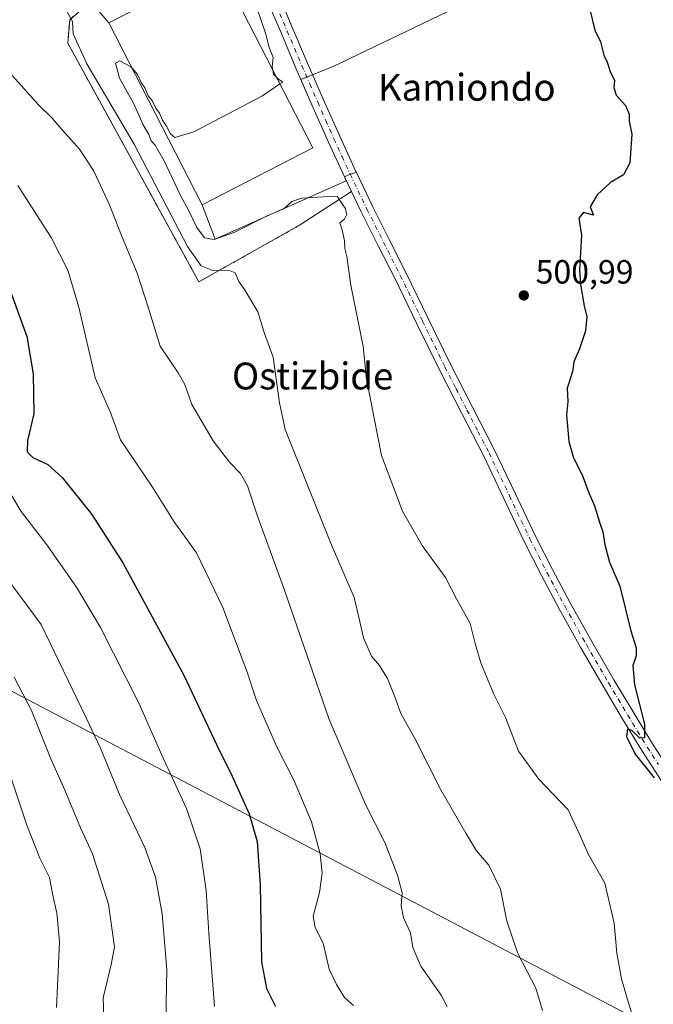
# Model space of a CAD drawing. Units: metres. Extents: x 610488 to 613926, y 4752455 to 4754824.
# Drawn here: x 611512 to 611701, y 4753116 to 4753409 of the extents above; entities that cross this region are included whole.
import ezdxf
from ezdxf.enums import TextEntityAlignment as Align

# ---------------------------------------------------------------- set-up
doc = ezdxf.new("R2010")
doc.units = ezdxf.units.M
doc.header["$MEASUREMENT"] = 0
doc.linetypes.add('DGN Style 2', pattern=[1.6480167562047852, 0.988810053722871, -0.6592067024819142])
doc.linetypes.add('DGN Style 4', pattern=[2.6384748266838614, 1.318413404963828, -0.6592067024819142, 0.001648016756204785, -0.6592067024819142])
for name, color, linetype, lineweight in [('Agrupación de edificios CxS', 7, 'Continuous', 0), ('Alambrada', 7, 'DGN Style 2', 0), ('Camino eje', 30, 'DGN Style 4', 13), ('Curva de nivel maestra', 30, 'Continuous', 30), ('Curva de nivel normal', 30, 'Continuous', 0), ('Edificación industrial Cxs', 135, 'Continuous', 13), ('Explanada Cxs', 7, 'Continuous', 0), ('Huerta CxS', 92, 'Continuous', 0), ('Núcleo urbano CxS', 7, 'Continuous', 0), ('Pista no pavimentada Cxs', 111, 'Continuous', 0), ('Pista no pavimentada eje', 91, 'DGN Style 4', 0), ('Prado CxS', 92, 'Continuous', 0), ('Punto de cota en terreno', 7, 'Continuous', 0), ('Rótulo de punto de cota en terreno', 7, 'Continuous', 0), ('Tendido', 6, 'Continuous', 0), ('Texto cartográfico', 7, 'Continuous', 0)]:
    doc.layers.add(name, color=color, linetype=linetype, lineweight=lineweight)
doc.styles.add('Style-Arial', font='txt')

# ---------------------------------------------------------------- blocks, each defined once
blk = doc.blocks.new('*U22')
at = {"layer": 'Prado CxS', "color": 92, "linetype": 'Continuous', "lineweight": 0}
blk.add_polyline3d([(611528.1744999997, 4753410.0251, 509.3782000000065), (611527.0100999996, 4753409.0001, 509.9103000000032), (611526.4200999998, 4753402.0001, 510.7828000000009), (611545.1936999997, 4753367.857100001, 512.4409000000014), (611565.5201000003, 4753330.890100001, 511.5718999999954), (611595.4700999996, 4753347.7301, 505.5963000000047), (611610.9817000004, 4753357.767899999, 504.3352000000014), (611608.8601000002, 4753362.1801, 504.3457000000053), (611604.0301000001, 4753372.700099999, 504.5290999999997), (611599.1901000004, 4753383.640100001, 504.5901000000013), (611595.8858000003, 4753391.225500001, 504.5782000000036), (611605.6540999999, 4753395.123500001, 503.9208000000072), (611639.4650999998, 4753411.352299999, 503.4113999999972)], dxfattribs=at)
blk = doc.blocks.new('5PATER')
at = {"layer": 'Huerta CxS', "linetype": 'Continuous', "lineweight": 0}
h = blk.add_hatch(color=51, dxfattribs=at)
edge = h.paths.add_edge_path()
edge.add_ellipse((0, 0), major_axis=(-0.1095731443231308, -0.1110710700762829), ratio=0.9994222409660322, start_angle=0, end_angle=360)

msp = doc.modelspace()

# ---------------------------------------------------------------- linework, layer by layer
at = {"layer": 'Agrupación de edificios CxS', "color": 7, "linetype": 'Continuous', "lineweight": 0, "extrusion": (0.8459251797139942, 0.3695671037752942, 0.3844876410666381), "elevation": 2274255.539563796, "flags": 128}
msp.add_lwpolyline([(4110991.29750602, -946690.1007734215), (4110979.334808908, -946690.245065103), (4110967.760988979, -946690.8028412801)], dxfattribs=at)
at = {"layer": 'Agrupación de edificios CxS', "color": 7, "linetype": 'Continuous', "lineweight": 0, "extrusion": (0.00062845907607795, -0.001306979230402453, 0.9999989484216877), "elevation": -5323.840035179431, "flags": 128}
msp.add_lwpolyline([(611608.4223648377, 4753359.281784968), (611610.543968881, 4753354.8695812)], dxfattribs=at)
at = {"layer": 'Agrupación de edificios CxS', "color": 7, "linetype": 'Continuous', "lineweight": 0, "extrusion": (0.07986439358013162, 0.05168150350533503, 0.9954650676108661), "elevation": 295008.6571113263, "flags": 128}
msp.add_lwpolyline([(3658394.753982631, -3081817.001899962), (3658394.753982631, -3081798.44160614)], dxfattribs=at)
at = {"layer": 'Agrupación de edificios CxS', "color": 7, "linetype": 'Continuous', "lineweight": 0}
for points in [[(611585.7801000001, 4753415.0601, 504.8944999999949), (611590.0701000001, 4753404.850099999, 504.8237999999984), (611594.4200999998, 4753394.590100001, 504.7718000000023), (611599.1901000004, 4753383.640100001, 504.9830999999977), (611604.0301000001, 4753372.700099999, 504.8499000000011), (611608.8601000002, 4753362.1801, 504.3350000000065), (611610.9817000004, 4753357.767899999, 504.3279000000039), (611595.4700999996, 4753347.7301, 506.0935000000027), (611565.5201000003, 4753330.890100001, 511.7663999999932), (611526.4200999998, 4753402.0001, 511.0314000000071), (611527.0100999996, 4753409.0001, 510.203999999998), (611533.1901000004, 4753414.440099999, 508.4812999999995)], [(611585.7801999999, 4753415.0601, 504.8944999999949), (611590.0701000001, 4753404.850099999, 504.8237999999984), (611594.4200999998, 4753394.590100001, 504.7718000000023), (611599.1901000004, 4753383.640100001, 504.9830999999977)], [(611595.4700999996, 4753347.7301, 506.0935000000027), (611565.5201000003, 4753330.890100001, 511.7663999999932), (611526.4200999998, 4753402.0001, 511.0314000000071), (611527.0100999996, 4753409.0001, 510.203999999998)]]:
    msp.add_polyline3d(points, dxfattribs=at)
at = {"layer": 'Alambrada', "color": 7, "linetype": 'DGN Style 2', "lineweight": 0}
msp.add_polyline3d([(611527.0100999996, 4753409.0001, 510.203999999998), (611526.4200999998, 4753402.0001, 511.0314000000071), (611565.5201000003, 4753330.890100001, 511.7663999999932), (611595.4700999996, 4753347.7301, 506.0935000000027)], dxfattribs=at)
at = {"layer": 'Camino eje', "color": 30, "linetype": 'DGN Style 4', "lineweight": 13}
msp.add_polyline3d([(611610.5551000005, 4753362.975099999, 504.2884999999952), (611615.5601000005, 4753352.565099999, 504.1190000000061), (611618.0500999996, 4753347.600099999, 503.9489999999933), (611620.5351, 4753342.655099999, 503.9091000000044), (611623.0201000003, 4753337.725099999, 503.7130000000034), (611625.5100999996, 4753332.780099999, 503.6097000000009), (611632.1551000001, 4753319.140100001, 503.2548999999999), (611638.8151000004, 4753305.4801, 502.9756000000052), (611642.0950999996, 4753299.065099999, 502.7485000000015), (611645.3701, 4753292.670100001, 502.5417000000016), (611648.6451000003, 4753286.3101, 502.357600000003), (611651.9301000005, 4753279.920100001, 502.1199000000051), (611658.0100999996, 4753267.1251, 501.823000000004), (611664.1001000004, 4753254.2751, 501.6092000000062), (611666.6551000001, 4753249.235099999, 501.804099999994), (611669.1951000001, 4753244.235099999, 502.0118999999977), (611671.8501000004, 4753239.2601, 501.5374000000011), (611674.4851000002, 4753234.315099999, 501.3717999999935), (611680.9301000005, 4753222.7751, 501.1113999999943), (611687.5401, 4753211.335100001, 500.5737999999984), (611690.4051000001, 4753206.530099999, 500.4919999999984), (611693.2500999998, 4753201.745100001, 500.2909000000073), (611696.1651, 4753197.005100001, 500.1720999999961), (611699.0900999998, 4753192.235099999, 500.2428999999975), (611702.4001000002, 4753187.075099999, 500.3984000000055)], dxfattribs=at)
at = {"layer": 'Curva de nivel maestra', "color": 30, "linetype": 'Continuous', "lineweight": 30, "flags": 128}
for points, elevation in [([(611681.9500000002, 4753411.9901), (611683.4800000006, 4753405.870100001), (611685.1100000005, 4753402.390100001), (611686.1699999999, 4753398.460100001), (611687.0999999996, 4753396.380100001), (611688.04, 4753393.5601), (611689.3099999996, 4753390.880100001), (611689.1299999999, 4753388.770099999), (611689.7800000003, 4753386.520099999), (611692.6100000005, 4753383.440099999), (611693.7100000001, 4753380.850099999), (611693.7300000006, 4753378.720100001), (611694.4699999997, 4753374.9001), (611693.9000000004, 4753366.380100001), (611691.9500000002, 4753362.770099999), (611688.0999999996, 4753360.440099999), (611684.1100000005, 4753356.770099999), (611682.0199999996, 4753353.190099999), (611683.0800000001, 4753350.7401), (611680.04, 4753351.5001), (611678.6600000003, 4753349.870100001), (611679.4900000002, 4753344.770099999), (611678.8899999997, 4753334.470100001), (611679.2300000006, 4753330.100099999), (611680.29, 4753323.770099999), (611681.0899999999, 4753320.4101), (611680.6799999997, 4753316.280099999), (611678.8700000001, 4753310.890100001), (611677.2000000002, 4753307.0601), (611676.7999999998, 4753304.100099999), (611675.2100000001, 4753299.210100001), (611675.4000000004, 4753295.1801), (611675.0599999996, 4753291.210100001), (611675.7300000006, 4753283.300100001), (611677.1299999999, 4753278.420100001), (611679.7100000001, 4753273.3301), (611681.7000000002, 4753267.950099999), (611683.3399999999, 4753264.1501), (611684.8099999996, 4753259.2501), (611685.8499999996, 4753256.390100001), (611686.4000000004, 4753252.5001), (611687.8499999996, 4753247.290100001), (611690.8600000005, 4753240.1501), (611694.2000000002, 4753226.8201), (611695.8099999996, 4753221.7601), (611695.7400000002, 4753219.460100001), (611694.7800000003, 4753216.5701), (611695.2699999996, 4753210.770099999), (611698.2699999996, 4753199.100099999), (611698.2199999997, 4753195.0001), (611696.8300000001, 4753194.860099999), (611694.4600000001, 4753197.1801), (611693.1799999997, 4753197.5801), (611692.8899999997, 4753195.370100001), (611695.5199999996, 4753190.140100001), (611701.1200000001, 4753183.0101)], 500), ([(611509.6600000003, 4753327.220100001), (611514.2800000003, 4753314.630100001), (611516.1500000004, 4753303.4301), (611516.3600000005, 4753291.520099999), (611514.4500000002, 4753283.590100001), (611514.3399999999, 4753280.170100001), (611515.9900000002, 4753278.520099999), (611520.4800000006, 4753276.390100001), (611524.7199999997, 4753272.610099999), (611533.6200000001, 4753261.5801), (611542.8300000001, 4753247.120100001), (611561, 4753213.620100001), (611570.7400000002, 4753193.040100001), (611575.4500000002, 4753183.540100001), (611580.4400000004, 4753172.3301), (611582.8399999999, 4753164.0601), (611583.75, 4753151.200099999), (611584.1600000003, 4753128.2401), (611585.6299999999, 4753120.280099999), (611588.3700000001, 4753114.920100001)], 525)]:
    msp.add_lwpolyline(points, dxfattribs=dict(at, elevation=elevation))
at = {"layer": 'Curva de nivel normal', "color": 30, "linetype": 'Continuous', "lineweight": 0, "flags": 128}
for points, elevation in [([(611525.8399999999, 4753412), (611527.7999999998, 4753408.449999999), (611528.04, 4753404.77), (611532.1600000003, 4753395.810000001), (611546.2000000002, 4753371.92), (611562.0999999996, 4753341.449999999), (611566.1500000004, 4753335.619999999), (611569.6200000001, 4753334.26), (611574.3399999999, 4753334.359999999), (611576.2599999999, 4753333.52), (611577.3600000005, 4753330.960000001), (611579.0800000001, 4753328.640000001), (611583.0300000003, 4753321.980000001), (611585.0800000001, 4753315.439999999), (611587.6200000001, 4753308.439999999), (611589.5599999996, 4753294.77), (611591.2199999997, 4753286.850000001), (611604.7100000001, 4753253.189999999), (611611.7400000002, 4753236.76), (611613.29, 4753230.41), (611614.5700000003, 4753224.74), (611616.9299999997, 4753219.32), (611619.3200000003, 4753216.5), (611621.7400000002, 4753212.66), (611624.0700000003, 4753206.689999999), (611625.6500000004, 4753202.27), (611629.8799999999, 4753194.76), (611637.6200000001, 4753179.439999999), (611645.0499999998, 4753166.529999999), (611648.1799999997, 4753161.279999999), (611651.8799999999, 4753157.08), (611655.3399999999, 4753149.91), (611657.29, 4753140.300000001), (611660.4800000006, 4753130.720000001), (611665.8399999999, 4753120.350000001), (611667.8499999996, 4753113.76)], 510), ([(611582.8399999999, 4753412.279999999), (611585.4600000001, 4753404.699999999), (611586.4699999997, 4753400.74), (611587.5999999996, 4753397.710000001), (611587.3700000001, 4753394.92), (611587.5436000006, 4753393.980599999)], 505), ([(611545.5859000003, 4753394.522700001), (611545.1299999999, 4753395.039999999), (611541.9400000004, 4753396.699999999), (611540.6399999997, 4753396.050000001), (611541.8799999999, 4753391.539999999), (611545.9800000006, 4753384.16), (611548.9500000002, 4753377.630000001), (611550.5499999998, 4753374.76), (611551.2599999999, 4753372.939999999), (611552.4900000002, 4753371.560000001), (611555.1699999999, 4753366.92), (611560.04, 4753356.58), (611562.5499999998, 4753352.02), (611564.8899999997, 4753347.109999999), (611567.1799999997, 4753343.99), (611570.0599999996, 4753343.480000001), (611576.2100000001, 4753345.65), (611585.8200000003, 4753350.51), (611590.8200000003, 4753352.67), (611593.1500000004, 4753354.810000001), (611596.1500000004, 4753355.84), (611602.5199999996, 4753356.16), (611606.6600000003, 4753356.439999999), (611607.6900000004, 4753354.82), (611609.0499999998, 4753352.859999999), (611609.6100000005, 4753350.91), (611608.9000000004, 4753349.560000001), (611607.54, 4753348.439999999), (611608.1399999997, 4753346.41), (611608.9299999997, 4753343.100000001), (611609.0099999999, 4753340.859999999), (611609.5499999998, 4753338.439999999), (611610.7300000006, 4753329.890000001), (611614.4199999999, 4753311.59), (611615.4199999999, 4753301.859999999), (611616.2599999999, 4753297.859999999), (611617.5800000001, 4753290.75), (611619.9500000002, 4753279.109999999), (611626.1799999997, 4753262.52), (611632.0300000003, 4753252.32), (611638.9400000004, 4753242.789999999), (611642.3799999999, 4753236.25), (611646.2800000003, 4753229.050000001), (611647.7800000003, 4753223.060000001), (611649.4800000006, 4753217.350000001), (611653.2599999999, 4753208.210000001), (611656.7999999998, 4753201.08), (611660.7199999997, 4753191.01), (611666.7599999999, 4753182.710000001), (611675.5599999996, 4753173.51), (611678.8399999999, 4753166.460000001), (611681.5999999996, 4753160.220000001), (611686.4299999997, 4753151.630000001), (611689.2300000006, 4753139.74), (611690, 4753130.77), (611691.3799999999, 4753123.140000001), (611693.4199999999, 4753116.350000001), (611696.5499999998, 4753106.140000001)], 505.0000000000001), ([(611589.6557, 4753389.8599), (611584.4800000006, 4753386.279999999), (611564.0199999996, 4753375.600000001), (611558.29, 4753373.91), (611557.0700000003, 4753375.02), (611555.8600000005, 4753377.24), (611554.6900000004, 4753379.02), (611553.7999999998, 4753381.180000001), (611552.6900000004, 4753382.65), (611551.5999999996, 4753384.890000001), (611550.3899999997, 4753386.34), (611549.4199999999, 4753388.710000001), (611548.3399999999, 4753390.25), (611547.2100000001, 4753392.680000001), (611545.5859000003, 4753394.522700001)], 505), ([(611587.5436000006, 4753393.980599999), (611587.7599999999, 4753392.810000001), (611588.6080999998, 4753391.9038)], 505), ([(611639.4600000001, 4753114.9), (611637.6500000004, 4753118.310000001), (611631.5999999996, 4753126.9), (611629.2000000002, 4753132.49), (611628.5800000001, 4753136.859999999), (611626.4100000003, 4753141.289999999), (611625.7699999996, 4753144.9), (611626.04, 4753148.77), (611624.6699999999, 4753154.060000001), (611620.8499999996, 4753163.789999999), (611615.25, 4753174.92), (611604.2999999998, 4753200.430000001), (611591, 4753239), (611582.8200000003, 4753261.300000001), (611579.9800000006, 4753270.039999999), (611577.8899999997, 4753273.77), (611574.5999999996, 4753277.16), (611569.7800000003, 4753283.470000001), (611563.3700000001, 4753294.300000001), (611561.3099999996, 4753300.26), (611559.3700000001, 4753303.789999999), (611553.9900000002, 4753311.730000001), (611550.4299999997, 4753323.32), (611547.0800000001, 4753333.439999999), (611542.4199999999, 4753344.640000001), (611538.8600000005, 4753353.82), (611534.1200000001, 4753364.07), (611529.9400000004, 4753370.41), (611524.7800000003, 4753376.140000001), (611521.8300000001, 4753379.630000001), (611517.6600000003, 4753383.720000001), (611509.1399999997, 4753393.16)], 515), ([(611588.6080999998, 4753391.9038), (611589.2199999997, 4753391.25), (611590.4800000006, 4753390.430000001), (611589.6557, 4753389.8599)], 505), ([(611511.5199999996, 4753359.630000001), (611521.5199999996, 4753344.119999999), (611526.4699999997, 4753334.4), (611529.7400000002, 4753323.359999999), (611534.5599999996, 4753302.279999999), (611539.2000000002, 4753291.930000001), (611542.1600000003, 4753283.779999999), (611551.7100000001, 4753269.66), (611558.1100000005, 4753259.390000001), (611564.7699999996, 4753250.109999999), (611572.6799999997, 4753233.800000001), (611579.9000000004, 4753214.539999999), (611582.6799999997, 4753206.140000001), (611588.6299999999, 4753192.539999999), (611593.8600000005, 4753182.15), (611599.0099999999, 4753169.960000001), (611601.6699999999, 4753160.430000001), (611602.1799999997, 4753154.689999999), (611601.4199999999, 4753148.869999999), (611599.5899999999, 4753141.880000001), (611600.1699999999, 4753138.439999999), (611602.5700000003, 4753133.77), (611604.2800000003, 4753125.99), (611606.4699999997, 4753121.439999999), (611608.9000000004, 4753117.609999999), (611611.5899999999, 4753115.210000001)], 520), ([(611505.8300000001, 4753273.58), (611512.5599999996, 4753262.470000001), (611520.2300000006, 4753252.51), (611529.0099999999, 4753239.84), (611536.1399999997, 4753227.84), (611547.8399999999, 4753204.960000001), (611554.4900000002, 4753189.84), (611561.8099999996, 4753173.960000001), (611565.9299999997, 4753161.939999999), (611567.7000000002, 4753149.480000001), (611568.4299999997, 4753136.77), (611570.1900000004, 4753114.939999999)], 530), ([(611506.2800000003, 4753245.230000001), (611518.54, 4753228.77), (611531.8799999999, 4753200.970000001), (611536.1600000003, 4753191.869999999), (611541.8200000003, 4753178.109999999), (611549.3499999996, 4753162.300000001), (611552.54, 4753153.49), (611554.5999999996, 4753142.550000001), (611556, 4753125.960000001), (611555.7699999996, 4753115.91), (611555.8200000003, 4753110.83)], 535), ([(611510.4500000002, 4753213.050000001), (611515.6699999999, 4753203.09), (611521.4100000003, 4753188.77), (611525.5800000001, 4753179.369999999), (611530.2199999997, 4753168.17), (611533.7599999999, 4753160.369999999), (611538.5599999996, 4753145.439999999), (611540.3200000003, 4753132.59), (611539.3200000003, 4753127.390000001), (611537.0199999996, 4753117.480000001), (611537.2999999998, 4753109.130000001)], 540), ([(611523.1200000001, 4753114.609999999), (611523.3300000001, 4753120.970000001), (611523.9699999997, 4753134.27), (611523.2100000001, 4753142.74), (611521.9199999999, 4753148.52), (611520.9699999997, 4753153.34), (611518.1600000003, 4753159.109999999), (611514.2000000002, 4753168.980000001), (611508.1900000004, 4753187.140000001)], 545)]:
    msp.add_lwpolyline(points, dxfattribs=dict(at, elevation=elevation))
at = {"layer": 'Edificación industrial Cxs', "color": 135, "linetype": 'Continuous', "lineweight": 13, "extrusion": (0.001105291619572967, -0.002155676743982959, 0.9999970656898005), "elevation": -9062.685034475264, "flags": 128}
msp.add_lwpolyline([(611565.4949856229, 4753345.378154137), (611537.7148395608, 4753399.558280023)], dxfattribs=at)
at = {"layer": 'Edificación industrial Cxs', "color": 135, "linetype": 'Continuous', "lineweight": 13}
msp.add_polyline3d([(611566.4301000005, 4753353.870100001, 508.0516000000061), (611599.4301000005, 4753370.790100001, 508.485400000005), (611571.6601, 4753424.970100001, 508.3429999999935), (611538.6501000002, 4753408.050100001, 508.199099999998)], dxfattribs=at)
msp.add_3dface([(611599.4301000005, 4753370.790100001, 508.485400000005), (611566.4301000005, 4753353.870100001, 508.485400000005), (611538.6501000002, 4753408.050100001, 508.485400000005), (611571.6601, 4753424.970100001, 508.485400000005)], dxfattribs=at)
at = {"layer": 'Explanada Cxs', "color": 7, "linetype": 'Continuous', "lineweight": 0, "extrusion": (0.02179874855349052, -0.02551172220255956, 0.9994368247126786), "elevation": -107428.9355304648, "flags": 128}
msp.add_lwpolyline([(3552814.826874658, 3214783.616254496), (3552814.826874658, 3214792.025971306)], dxfattribs=at)
at = {"layer": 'Explanada Cxs', "color": 7, "linetype": 'Continuous', "lineweight": 0}
for points in [[(611515.7500999998, 4753491.790100001, 508.1245000000054), (611520.6700999998, 4753494.940099999, 506.3791999999958), (611527.8000999996, 4753488.6801, 506.0776999999944), (611534.5500999996, 4753482.6801, 506.0388999999996), (611541.2301000003, 4753476.640100001, 506.0044000000053), (611549.7100999998, 4753468.7401, 505.6358999999939), (611557.7600999996, 4753460.590100001, 505.398199999996), (611563.2301000003, 4753453.9301, 505.2231999999931), (611568.2801000001, 4753446.790100001, 505.1407000000036), (611572.8300999999, 4753439.9801, 504.9094999999944), (611577.0100999996, 4753433.0001, 504.788400000005), (611581.5800999999, 4753424.1501, 505.1830000000046), (611585.7801000001, 4753415.0601, 504.8944999999949), (611590.0701000001, 4753404.850099999, 504.8237999999984), (611594.4200999998, 4753394.590100001, 504.7718000000023), (611599.1901000004, 4753383.640100001, 504.9830999999977), (611604.0301000001, 4753372.690099999, 504.8506999999955), (611608.8501000004, 4753362.1801, 504.3352000000014), (611609.4200999998, 4753360.9901, 504.3579000000027), (611570.3701, 4753343.630100001, 505.6294000000053), (611566.4301000005, 4753353.870100001, 508.0516000000061)], [(611585.7801000001, 4753415.0601, 504.8944999999949), (611590.0701000001, 4753404.850099999, 504.8237999999984), (611594.4200999998, 4753394.590100001, 504.7718000000023), (611599.1901000004, 4753383.640100001, 504.9830999999977), (611604.0301000001, 4753372.690099999, 504.8506999999955), (611608.8501000004, 4753362.1801, 504.3352000000014), (611609.4200999998, 4753360.9901, 504.3579000000027), (611570.3701, 4753343.630100001, 505.6294000000053), (611566.4301000005, 4753353.870100001, 508.0516000000061), (611599.4301000005, 4753370.790100001, 508.485400000005), (611571.6601, 4753424.970100001, 508.3429999999935), (611538.6501000002, 4753408.050100001, 508.199099999998), (611533.1901000004, 4753414.440099999, 508.4812999999995)], [(611566.4301000005, 4753353.870100001, 508.0516000000061), (611599.4301000005, 4753370.790100001, 508.485400000005), (611571.6601, 4753424.970100001, 508.3429999999935), (611538.6501000002, 4753408.050100001, 508.199099999998)]]:
    msp.add_polyline3d(points, dxfattribs=at)
at = {"layer": 'Núcleo urbano CxS', "color": 7, "linetype": 'Continuous', "lineweight": 0}
for points in [[(611639.4650999998, 4753411.352299999, 503.4113999999972), (611605.6540999999, 4753395.123500001, 503.9208000000072), (611595.8858000003, 4753391.225500001, 504.5782000000036), (611599.1901000004, 4753383.640100001, 504.5901000000013), (611604.0301000001, 4753372.700099999, 504.5290999999997), (611608.8601000002, 4753362.1801, 504.3457000000053), (611610.9817000004, 4753357.767899999, 504.3352000000014), (611595.4700999996, 4753347.7301, 505.5963000000047), (611565.5201000003, 4753330.890100001, 511.5718999999954), (611545.1936999997, 4753367.857100001, 512.4409000000014), (611526.4200999998, 4753402.0001, 510.7828000000009), (611527.0100999996, 4753409.0001, 509.9103000000032), (611528.1744999997, 4753410.0251, 509.3782000000065)], [(611565.5201000003, 4753330.890100001, 511.5718999999954), (611595.4700999996, 4753347.7301, 505.5963000000047), (611610.9817000004, 4753357.767899999, 504.3352000000014), (611608.8601000002, 4753362.1801, 504.3457000000053), (611604.0301000001, 4753372.700099999, 504.5290999999997), (611599.1901000004, 4753383.640100001, 504.5901000000013), (611595.8858000003, 4753391.225500001, 504.5782000000036), (611605.6540999999, 4753395.123500001, 503.9208000000072), (611639.4650999998, 4753411.352299999, 503.4113999999972)], [(611528.1744999997, 4753410.0251, 509.3782000000065), (611527.0100999996, 4753409.0001, 509.9103000000032), (611526.4200999998, 4753402.0001, 510.7828000000009), (611545.1936999997, 4753367.857100001, 512.4409000000014), (611565.5201000003, 4753330.890100001, 511.5718999999954)]]:
    msp.add_polyline3d(points, dxfattribs=at)
at = {"layer": 'Pista no pavimentada Cxs', "color": 111, "linetype": 'Continuous', "lineweight": 0, "extrusion": (-0.8331701020076467, -0.3543957293677234, 0.4245365097685794), "elevation": -2193930.637561134, "flags": 128}
msp.add_lwpolyline([(-4134729.684098618, 1029266.073305535), (-4134741.636697056, 1029265.839047235), (-4134752.776836423, 1029265.894667506), (-4134763.846067123, 1029265.975449404)], dxfattribs=at)
at = {"layer": 'Pista no pavimentada Cxs', "color": 111, "linetype": 'Continuous', "lineweight": 0, "extrusion": (0.8459251797139942, 0.3695671037752942, 0.3844876410666381), "elevation": 2274255.539563796, "flags": 128}
msp.add_lwpolyline([(4110967.760988979, -946690.8028412801), (4110979.334808908, -946690.245065103), (4110991.29750602, -946690.1007734215)], dxfattribs=at)
at = {"layer": 'Pista no pavimentada Cxs', "color": 111, "linetype": 'Continuous', "lineweight": 0, "extrusion": (0.01089039920392601, 0.03523162975864901, 0.9993198344222577), "elevation": 174633.3530498884, "flags": 128}
msp.add_lwpolyline([(819441.1232635095, -4718743.170042085), (819439.7386448485, -4718744.431011321), (819438.1076061914, -4718745.4262279)], dxfattribs=at)
msp.add_lwpolyline([(819441.1232635095, -4718743.170042085), (819439.7386448485, -4718744.431011321), (819438.1076061914, -4718745.4262279)], dxfattribs=at)
at = {"layer": 'Pista no pavimentada Cxs', "color": 111, "linetype": 'Continuous', "lineweight": 0}
msp.add_polyline3d([(611612.4071000004, 4753363.443600001, 504.2517999999982), (611610.5551000005, 4753362.975099999, 504.2884999999952), (611608.8601000002, 4753362.1801, 504.3350000000065), (611604.0301000001, 4753372.700099999, 504.8499000000011), (611599.1901000004, 4753383.640100001, 504.9830999999977), (611594.4200999998, 4753394.600099999, 504.7709999999934), (611590.0800999999, 4753404.860099999, 504.8220000000001), (611585.7801999999, 4753415.0601, 504.8944999999949), (611581.5900999998, 4753424.1501, 505.1830999999948), (611577.0100999996, 4753433.0001, 504.788400000005), (611579.8501000004, 4753435.550100001, 504.773199999996), (611580.2801000001, 4753434.8301, 504.8506999999955), (611584.9601999996, 4753425.800100001, 505.9973000000027), (611589.2101999996, 4753416.5701, 505.2173999999941), (611593.5301000001, 4753406.3201, 504.5026000000071), (611597.8701, 4753396.0801, 504.3662999999942), (611602.6201, 4753385.140100001, 504.3794000000053), (611607.4501, 4753374.2401, 504.3678000000073), (611612.2500999998, 4753363.770099999, 504.2548999999999)], close=True, dxfattribs=at)
for points in [[(611579.8501000004, 4753435.550100001, 504.773199999996), (611580.2801000001, 4753434.8301, 504.8506999999955), (611584.9601999996, 4753425.800100001, 505.9973000000027), (611589.2101999996, 4753416.5701, 505.2173999999941), (611593.5301000001, 4753406.3201, 504.5026000000071), (611597.8701, 4753396.0801, 504.3662999999942), (611602.6201, 4753385.140100001, 504.3794000000053), (611607.4501, 4753374.2401, 504.3678000000073), (611612.2500999998, 4753363.770099999, 504.2548999999999), (611612.4071000004, 4753363.443600001, 504.2517999999982)], [(611704.1201, 4753180.920100001, 500.5558000000019), (611697.5000999998, 4753191.2401, 500.5601000000024), (611691.6501000002, 4753200.780099999, 500.5145000000048), (611685.9200999998, 4753210.390100001, 500.8228999999993), (611679.3000999996, 4753221.850099999, 501.3372999999993), (611672.8400999998, 4753233.420100001, 501.5280000000057), (611667.5301000001, 4753243.370100001, 502.4747999999963), (611662.4200999998, 4753253.450099999, 501.7863999999972), (611656.3201000001, 4753266.3201, 501.9946000000054), (611650.2500999998, 4753279.090100001, 502.3190000000032), (611643.7001999998, 4753291.8101, 502.772100000002), (611637.1401000004, 4753304.640100001, 503.2130000000034), (611630.4700999996, 4753318.3201, 503.3929999999964), (611623.8300999999, 4753331.950099999, 503.7547999999952), (611618.8601000002, 4753341.8101, 504.087400000004), (611613.8800999997, 4753351.7401, 504.3405999999959), (611608.8601000002, 4753362.1801, 504.3350000000065), (611610.5551000005, 4753362.975099999, 504.2884999999952), (611612.4071000004, 4753363.443600001, 504.2517999999982), (611617.2401000002, 4753353.390100001, 503.9101999999984), (611622.2100999998, 4753343.5001, 503.7581999999966), (611627.1902000001, 4753333.610099999, 503.4863000000041), (611633.8400999998, 4753319.960100001, 503.0878999999986), (611640.4901000002, 4753306.3201, 502.7765000000073), (611647.0401, 4753293.530099999, 502.295299999998), (611653.6101000002, 4753280.7501, 501.894100000005), (611659.7001, 4753267.9301, 501.6083000000072), (611665.7801000001, 4753255.100099999, 501.4250000000029), (611670.8601000002, 4753245.100099999, 501.6157999999996), (611676.1300999997, 4753235.210100001, 501.2204000000056), (611682.5601000005, 4753223.700099999, 500.9222000000009), (611689.1601, 4753212.280099999, 500.401199999993), (611694.8501000004, 4753202.710100001, 500.1043999999966), (611700.6801000005, 4753193.2301, 500.0709999999963), (611707.2701000003, 4753182.940099999, 499.9098999999987)], [(611704.1201, 4753180.920100001, 500.5558000000019), (611697.5000999998, 4753191.2401, 500.5601000000024), (611691.6501000002, 4753200.780099999, 500.5145000000048), (611685.9200999998, 4753210.390100001, 500.8228999999993), (611679.3000999996, 4753221.850099999, 501.3372999999993), (611672.8400999998, 4753233.420100001, 501.5280000000057), (611667.5301000001, 4753243.370100001, 502.4747999999963), (611662.4200999998, 4753253.450099999, 501.7863999999972), (611656.3201000001, 4753266.3201, 501.9946000000054), (611650.2500999998, 4753279.090100001, 502.3190000000032), (611643.7001999998, 4753291.8101, 502.772100000002), (611637.1401000004, 4753304.640100001, 503.2130000000034), (611630.4700999996, 4753318.3201, 503.3929999999964), (611623.8300999999, 4753331.950099999, 503.7547999999952), (611618.8601000002, 4753341.8101, 504.087400000004), (611613.8800999997, 4753351.7401, 504.3405999999959), (611608.8601000002, 4753362.1801, 504.3350000000065)], [(611612.4071000004, 4753363.443600001, 504.2517999999982), (611617.2401000002, 4753353.390100001, 503.9101999999984), (611622.2100999998, 4753343.5001, 503.7581999999966), (611627.1902000001, 4753333.610099999, 503.4863000000041), (611633.8400999998, 4753319.960100001, 503.0878999999986), (611640.4901000002, 4753306.3201, 502.7765000000073), (611647.0401, 4753293.530099999, 502.295299999998), (611653.6101000002, 4753280.7501, 501.894100000005), (611659.7001, 4753267.9301, 501.6083000000072), (611665.7801000001, 4753255.100099999, 501.4250000000029), (611670.8601000002, 4753245.100099999, 501.6157999999996), (611676.1300999997, 4753235.210100001, 501.2204000000056), (611682.5601000005, 4753223.700099999, 500.9222000000009), (611689.1601, 4753212.280099999, 500.401199999993), (611694.8501000004, 4753202.710100001, 500.1043999999966), (611700.6801000005, 4753193.2301, 500.0709999999963), (611707.2701000003, 4753182.940099999, 499.9098999999987)]]:
    msp.add_polyline3d(points, dxfattribs=at)
at = {"layer": 'Pista no pavimentada eje', "color": 91, "linetype": 'DGN Style 4', "lineweight": 0}
msp.add_polyline3d([(611577.1447000002, 4753436.4287, 504.7396000000008), (611578.5374999996, 4753434.095100001, 504.819399999993), (611580.9851000002, 4753429.4001, 505.297900000005), (611583.2751000002, 4753424.975099999, 505.493100000007), (611585.4001000002, 4753420.360099999, 505.4407999999967), (611587.4951, 4753415.815099999, 504.9217999999965), (611591.8051000005, 4753405.590100001, 504.6082000000025), (611593.9751000004, 4753400.470100001, 504.5056000000041), (611596.1451000003, 4753395.340100001, 504.5424000000058), (611598.5301000001, 4753389.860099999, 504.4532999999938), (611600.9051000001, 4753384.390100001, 504.6405999999988), (611603.3201000001, 4753378.940099999, 504.4719000000041), (611605.7401000002, 4753373.470100001, 504.5825000000041), (611608.1401000004, 4753368.235099999, 504.3295000000071), (611610.5551000005, 4753362.975099999, 504.2884999999952)], dxfattribs=at)
at = {"layer": 'Prado CxS', "color": 92, "linetype": 'Continuous', "lineweight": 0}
for points in [[(611565.5201000003, 4753330.890100001, 511.5718999999954), (611595.4700999996, 4753347.7301, 505.5963000000047), (611610.9817000004, 4753357.767899999, 504.3352000000014), (611608.8601000002, 4753362.1801, 504.3457000000053), (611604.0301000001, 4753372.700099999, 504.5290999999997), (611599.1901000004, 4753383.640100001, 504.5901000000013), (611595.8858000003, 4753391.225500001, 504.5782000000036), (611605.6540999999, 4753395.123500001, 503.9208000000072), (611639.4650999998, 4753411.352299999, 503.4113999999972)], [(611528.1744999997, 4753410.0251, 509.3782000000065), (611527.0100999996, 4753409.0001, 509.9103000000032), (611526.4200999998, 4753402.0001, 510.7828000000009), (611545.1936999997, 4753367.857100001, 512.4409000000014), (611565.5201000003, 4753330.890100001, 511.5718999999954)]]:
    msp.add_polyline3d(points, dxfattribs=at)
at = {"layer": 'Tendido', "color": 6, "linetype": 'Continuous', "lineweight": 0}
msp.add_polyline3d([(610713.5662000002, 4754772.005700001, 498.9349999999977), (610760.7100000001, 4754610.300000001, 498.0691999999981), (610810.7287999997, 4754438.4801, 498.2440000000061), (610860.3246999999, 4754268.434599999, 498.0482000000048), (610910.6900000004, 4754093.050000001, 500.882700000002), (611004.0099999999, 4753774.460000001, 534.7070999999996), (611107.9400000004, 4753418.100000001, 530.1714999999967), (611468.1399999997, 4753230.640000001, 549.9370999999956), (611735.6600000003, 4753090.289999999, 502.8362000000052), (611861.6147999996, 4752990.207400001, 491.9676999999938), (612050.1399999997, 4752838.99, 491.7534000000014), (612216.9400000004, 4752703.220000001, 491.2826999999961), (612362.0700000003, 4752627.539999999, 511.0139999999956), (612398.9216999998, 4752560.0142, 512.099000000002), (612438.0981000002, 4752486.1381, 497.6589999999997)], dxfattribs=at)

# ---------------------------------------------------------------- block references
at = {"layer": 'Prado CxS', "color": 92, "linetype": 'Continuous', "lineweight": 0}
msp.add_blockref('*U22', (0, 0), dxfattribs=at)
at = {"layer": 'Punto de cota en terreno', "color": 7, "linetype": 'Continuous', "lineweight": 0, "xscale": 10, "yscale": 10, "zscale": 10}
msp.add_blockref('5PATER', (611662.2999999998, 4753326.83, 500.9900000000052), dxfattribs=at)

# ---------------------------------------------------------------- texts
at = {"layer": 'Rótulo de punto de cota en terreno', "color": 7, "linetype": 'Continuous', "lineweight": 0, "style": 'Style-Arial'}
msp.add_text('500,99', height=7.000000000000002, dxfattribs=at).set_placement((611665.8278000001, 4753330.357799999))
at = {"layer": 'Texto cartográfico', "color": 7, "linetype": 'Continuous', "lineweight": 0, "style": 'Style-Arial'}
for s, p in [('Kamiondo', (611645.3057365858, 4753388.850149999)), ('Ostizbide', (611599.396832927, 4753302.81015))]:
    msp.add_text(s, height=8, dxfattribs=at).set_placement(p, align=Align.MIDDLE_CENTER)

doc.saveas('drawing.dxf')
